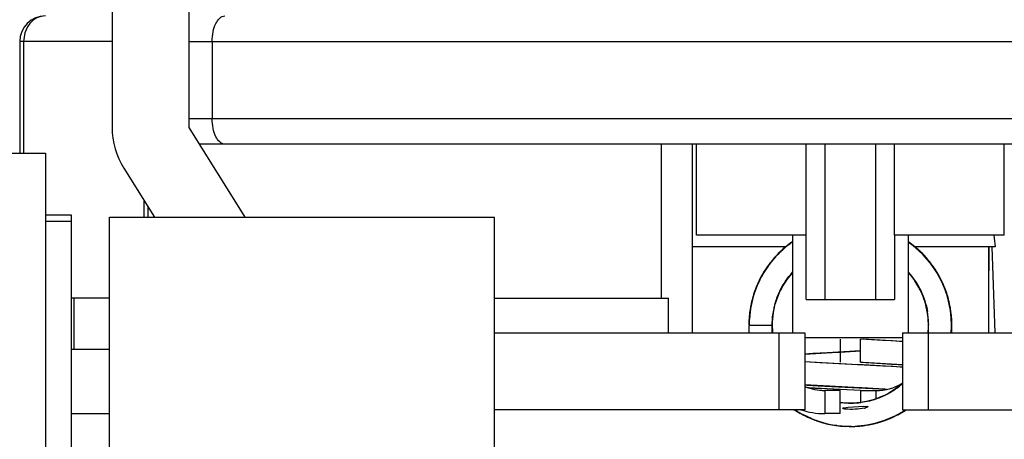
# Model space of a CAD drawing. Units: inches. Extents: x 0 to 17, y 0 to 11.
# Drawn here: x 3.5 to 3.7, y 2.1 to 2.2 of the extents above; entities that cross this region are included whole.
import ezdxf
from ezdxf.enums import TextEntityAlignment as Align

# ---------------------------------------------------------------- set-up
doc = ezdxf.new("R2010")
doc.units = ezdxf.units.IN
doc.header["$LTSCALE"] = 0.935
doc.header["$MEASUREMENT"] = 0
doc.layers.get('0').update_dxf_attribs({"linetype": 'CONTINUOUS'})
doc.styles.get("Standard").update_dxf_attribs({"font": 'bluprnt.ttf'})
doc.dimstyles.new('DIMSTYLE_1', dxfattribs={"dimtxt": 0.125, "dimasz": 0.1875, "dimexe": 0.125, "dimexo": 0.0625, "dimgap": 0.0625, "dimtad": 0, "dimtih": 1, "dimtoh": 1, "dimlfac": 8, "dimzin": 4, "dimdsep": 46, "dimtxsty": 'Standard', "dimblk": 'CLOSED', "dimblk1": 'CLOSED', "dimblk2": 'CLOSED', "dimcen": 0.09, "dimadec": 3, "dimazin": 1, "dimtfac": 1, "dimtdec": 3, "dimtofl": 0, "dimtmove": 0, "dimatfit": 3, "dimldrblk": 'CLOSED', "dimfxl": 0, "dimtolj": 1, "dimtzin": 4, "dimarcsym": 0})

# ---------------------------------------------------------------- blocks, each defined once
blk = doc.blocks.new('_CLOSED')
at = {"color": 0, "linetype": 'ByBlock'}
for p, q in [((0, 0), (-1, 0.1666666667)), ((-1, 0.1666666667), (-1, -0.1666666667)), ((-1, -0.1666666667), (0, 0)), ((-1, 0), (0, 0))]:
    blk.add_line(p, q, dxfattribs=at)
blk = doc.blocks.new('*D11')
at = {"color": 7, "linetype": 'Continuous'}
for p, q in [((3.4958868654, 9.172957216799999), (1.2011232217, 9.172957216799999)), ((1.3261232217, 9.172957216799999), (1.3261232217, 5.703099933300001)), ((1.3261232217, 1.9832426499), (1.3261232217, 4.3280999333)), ((3.3187215111, 1.9832426499), (1.2011232217, 1.9832426499))]:
    blk.add_line(p, q, dxfattribs=at)
at = {"color": 7, "linetype": 'Continuous', "xscale": 0.1875, "yscale": 0.1875, "zscale": 0.1875}
for p, rotation in [((1.3261232217, 9.172957216799999), 90), ((1.3261232217, 1.9832426499), 270)]:
    blk.add_blockref('_CLOSED', p, dxfattribs=dict(at, rotation=rotation))
at = {"color": 7, "linetype": 'Continuous'}
for s, p, p2 in [('58.25', (1.0761232217, 5.515599933300001), (1.5761232217, 5.515599933300001)), ('[1479]', (1.0261232217, 5.3280999333), (1.6261232217, 5.3280999333)), ('THRU', (1.1261232217, 4.9530999333), (1.5261232217, 4.9530999333)), ('65.75', (1.0761232217, 4.5780999333), (1.5761232217, 4.5780999333)), ('[1670]', (1.0261232217, 4.3905999333), (1.6261232217, 4.3905999333))]:
    blk.add_text(s, height=0.125, dxfattribs=at).set_placement(p, p2, align=Align.FIT)

msp = doc.modelspace()

# ---------------------------------------------------------------- linework, layer by layer
at = {"color": 7, "linetype": 'Continuous'}
for p, q in [((3.5145876528, 2.2999257207), (3.5145876528, 2.1572091853)), ((3.5293514323, 2.1572091853), (3.5293514323, 2.2999257207)), ((3.4968711174, 2.1736954058), (3.4968711174, 2.1522879254)), ((3.5401166882, 2.1399847758), (3.5293514323, 2.1572091853)), ((3.7822734304, 2.1540103664), (3.5313506941, 2.1540103664)), ((3.6199026134, 2.1540103664), (3.6199026134, 2.1244828073)), ((3.6258081252, 2.1540103664), (3.6258081252, 2.1178391065)), ((3.6266447394, 2.1365398939), (3.6266447394, 2.1540103664)), ((3.6477054429, 2.1242367443), (3.6477077315, 2.1540103664)), ((3.6513504683, 2.1242367443), (3.6513504683, 2.1540103664)), ((3.6609941287, 2.1540103664), (3.6609941287, 2.1242367443)), ((3.6646368654, 2.1365398939), (3.6646368654, 2.1540103664)), ((3.6856998575, 2.1365398939), (3.6856998575, 2.1540103664)), ((3.4919498575, 2.1522879254), (3.5017923772, 2.1522879254)), ((3.5017923772, 2.1522879254), (3.5017923772, 2.0784690278)), ((3.5168317723, 2.1493843978), (3.522706536, 2.1399847758)), ((3.5214774166, 2.141951367), (3.5214774166, 2.1399847758)), ((3.5017923772, 2.1404769018), (3.506713637, 2.1404769018)), ((3.506713637, 2.1404769018), (3.506713637, 2.0788187701)), ((3.5140955268, 2.0784690278), (3.5140955268, 2.1399847758)), ((3.5140955473, 2.1399847758), (3.5879144039, 2.1399847758)), ((3.5879144245, 2.0784690278), (3.5879144245, 2.1399847758)), ((3.5017923772, 2.1392465869), (3.506713637, 2.1392465869)), ((3.6477077315, 2.1365398939), (3.6266447394, 2.1365398939)), ((3.6450994638, 2.1365398939), (3.6450994638, 2.1178391065)), ((3.6856998575, 2.1365398939), (3.6646368654, 2.1365398939)), ((3.6646380097, 2.1365398939), (3.664639154, 2.1242367443)), ((3.6672451331, 2.1365398939), (3.6672451331, 2.1178391065)), ((3.6438521066, 2.134325327), (3.6258081252, 2.134325327)), ((3.6839463081, 2.134325327), (3.6684864547, 2.134325327)), ((3.6826486764, 2.134325327), (3.6826486764, 2.1178391065)), ((3.6826502863, 2.134325327), (3.6826516345, 2.1178391065)), ((3.5140955268, 2.1244828073), (3.506713637, 2.1244828073)), ((3.5879144245, 2.1244828073), (3.6213190019, 2.1244828073)), ((3.6477077315, 2.1242367443), (3.6646368654, 2.1242367443)), ((3.5879144245, 2.1178391065), (3.6474616685, 2.1178391065)), ((3.6474616685, 2.1178391065), (3.6474616685, 2.103075327)), ((3.6661624559, 2.1168548546), (3.6474616685, 2.1168548546)), ((3.6661624559, 2.1178391065), (3.7257097, 2.1178391065)), ((3.6661624559, 2.1178391065), (3.6661624559, 2.103075327)), ((3.6542037945, 2.1166087916), (3.6542037945, 2.1121796578)), ((3.5140955268, 2.1146402876), (3.506713637, 2.1146402876)), ((3.6542037945, 2.1023371381), (3.6542037945, 2.1067662719)), ((3.6549071423, 2.1034695593), (3.6557409242, 2.1035713378)), ((3.6557409242, 2.1035713378), (3.6587350696, 2.1037684448)), ((3.6587350696, 2.1037684448), (3.6595871385, 2.1037166649)), ((3.6596115901, 2.1037016604), (3.6593553957, 2.1035016333)), ((3.6474616685, 2.103075327), (3.5879144245, 2.103075327)), ((3.6593553957, 2.1035016333), (3.6590542234, 2.1034138635)), ((3.6661624559, 2.103075327), (3.7257097, 2.103075327))]:
    msp.add_line(p, q, dxfattribs=at)
at = {"color": 9, "linetype": 'Continuous'}
for p, q in [((3.4978507712, 2.1753915566), (3.4975918192, 2.1736954058)), ((3.4983608476, 2.1765328375), (3.4978507712, 2.1753915566)), ((3.4988221341, 2.177175262), (3.4983608476, 2.1765328375)), ((3.5145876528, 2.1736954058), (3.4968711174, 2.1736954058)), ((3.4975918192, 2.1736954058), (3.4975918192, 2.1522879254)), ((3.5293514323, 2.1736954058), (3.7842726922, 2.1736954058)), ((3.5338043894, 2.1736954058), (3.5338043894, 2.1589316262)), ((3.5293514323, 2.1589316262), (3.7842726922, 2.1589316262)), ((3.5207567148, 2.1399847758), (3.5207567148, 2.1431044899)), ((3.6833044109, 2.134325327), (3.6838535884, 2.1178391065)), ((3.5072657525, 2.1244828073), (3.5072657525, 2.1146402876)), ((3.6213190019, 2.1178391065), (3.6213190019, 2.1244828073)), ((3.6425404087, 2.103075327), (3.6425404087, 2.1178391065)), ((3.6710837158, 2.1178391065), (3.6710837158, 2.103075327)), ((3.6512510386, 2.1067662719), (3.6512510386, 2.102337138)), ((3.6610935583, 2.1051617711), (3.6610935583, 2.1067662719)), ((3.506713637, 2.102337138), (3.5140955268, 2.102337138))]:
    msp.add_line(p, q, dxfattribs=at)
at = {"color": 6, "linetype": 'Continuous'}
for p, q in [((3.6433748285, 2.133945052), (3.6418269501, 2.1324280432)), ((3.6433784855, 2.1339632628), (3.6418458753, 2.1324404566)), ((3.6435233928, 2.1340856144), (3.6422028998, 2.1328034404)), ((3.6438543295, 2.1343878134), (3.6422086274, 2.1328352438)), ((3.643964604, 2.1344767913), (3.642292082, 2.1329640631)), ((3.6449514129, 2.1352235962), (3.6431746524, 2.133806915)), ((3.6435438693, 2.1340667411), (3.6433550097, 2.133905657)), ((3.6435430343, 2.1341304809), (3.6433569269, 2.1339515532)), ((3.6450994638, 2.135308142), (3.6433680709, 2.1339793835)), ((3.645074902, 2.1352770582), (3.6433748285, 2.133945052)), ((3.6436307305, 2.1341604253), (3.6434720049, 2.1340211897)), ((3.6448275219, 2.1351050143), (3.6435599716, 2.1341433311)), ((3.6442349777, 2.134660976), (3.6438543295, 2.1343878134)), ((3.644606815, 2.1349289342), (3.643964604, 2.1344767913)), ((3.6444885297, 2.1348852453), (3.6439662737, 2.1344448117)), ((3.6449793593, 2.1352085012), (3.6445042283, 2.1348955843)), ((3.6450994638, 2.13529446), (3.6445187482, 2.1349078455)), ((3.6450994638, 2.1353038052), (3.6448830104, 2.1351492831)), ((3.6450994638, 2.1353155796), (3.6449514129, 2.1352235962)), ((3.6450994638, 2.1352927175), (3.645022984, 2.1352368283)), ((3.6681874695, 2.1345893678), (3.6672451331, 2.1352905693)), ((3.6678386682, 2.1348982003), (3.6672451331, 2.135288103)), ((3.6687946858, 2.1341363536), (3.6672451331, 2.1352772345)), ((3.6677135235, 2.1349529047), (3.6672451331, 2.1352663164)), ((3.6687738425, 2.1341277065), (3.6672451331, 2.1352621049)), ((3.6678186084, 2.1348746218), (3.6675039865, 2.135103389)), ((3.6676537258, 2.1349885826), (3.6675066282, 2.1350915893)), ((3.6680927716, 2.1346698427), (3.6675558717, 2.1350330976)), ((3.668149219, 2.1346201393), (3.6675566646, 2.1350365239)), ((3.6677596741, 2.1349019141), (3.6675646337, 2.135046616)), ((3.668287941, 2.1345134766), (3.6675719893, 2.1350568059)), ((3.6679926896, 2.1347344112), (3.6675768143, 2.1350628924)), ((3.6679391938, 2.1347655457), (3.6677135235, 2.1349529047)), ((3.6695083145, 2.1334935126), (3.6677291303, 2.1349424111)), ((3.6680336046, 2.1347165999), (3.6679529934, 2.1347742454)), ((3.670341825, 2.1326593743), (3.6686138439, 2.1342353676)), ((3.6691820414, 2.1336770626), (3.6687450202, 2.1340812787)), ((3.6700672078, 2.1329472373), (3.6687774821, 2.1341234384)), ((3.6689944186, 2.133893725), (3.6687915108, 2.1340579236)), ((3.670458199, 2.1325403953), (3.6687946858, 2.1341363536)), ((3.6689348506, 2.1339524256), (3.6688181274, 2.134051869)), ((3.6689714272, 2.1339665878), (3.6688333737, 2.134073838)), ((3.6689997693, 2.1339064337), (3.6688435904, 2.134062323)), ((3.668938387, 2.1339489407), (3.668851389, 2.1340252601)), ((3.6689334194, 2.1340167896), (3.6688617396, 2.1340719462)), ((3.6707094852, 2.1322638585), (3.6690764317, 2.133879041)), ((3.6700517523, 2.1329648344), (3.6691031081, 2.133823888)), ((3.6707274086, 2.1321834367), (3.6691489407, 2.1338258475)), ((3.6416200479, 2.1322469018), (3.6402695017, 2.1305255882)), ((3.6418269501, 2.1324280432), (3.640373694, 2.1306651022)), ((3.6420065551, 2.132663428), (3.6405798903, 2.1309688091)), ((3.641443677, 2.1319980476), (3.6409104431, 2.13140063)), ((3.6418950755, 2.1325035242), (3.6410925231, 2.1316275669)), ((3.6422545649, 2.1329240065), (3.6411236967, 2.1316144953)), ((3.6417204048, 2.1323131513), (3.6411709372, 2.1317230455)), ((3.6414563399, 2.131999686), (3.6414267684, 2.1319645825)), ((3.6423370813, 2.1330087652), (3.6418416167, 2.1324424173)), ((3.6424574072, 2.1330832558), (3.6420768635, 2.1327074489)), ((3.6426896023, 2.1333381108), (3.642166317200001, 2.1327920429)), ((3.6425398517, 2.1331656783), (3.6422458896, 2.1328506197)), ((3.6423436061, 2.1329773247), (3.6423061181, 2.1329421834)), ((3.6426596632, 2.1333085954), (3.6423106571, 2.1329281341)), ((3.6423731902, 2.1329957887), (3.6423367547, 2.1329633193)), ((3.6424118725, 2.1330721581), (3.6423671415, 2.1330326668)), ((3.642635542, 2.1332579982), (3.6424467241, 2.1330764646)), ((3.6428112701, 2.1333972031), (3.6424950892, 2.1331162642)), ((3.6428235604, 2.1334523677), (3.6426175801, 2.1332766808)), ((3.6427588703, 2.1333852645), (3.6426349287, 2.1332595737)), ((3.6711656053, 2.1317327779), (3.6695083145, 2.1334935126)), ((3.6706072762, 2.132377637), (3.6697527034, 2.1332161468)), ((3.671397522, 2.131446887), (3.6699352826, 2.1330744086)), ((3.6715670112, 2.1311733873), (3.6699739369, 2.1330425771)), ((3.6702411007, 2.1327470254), (3.6701003497, 2.1329095032)), ((3.6717425993, 2.1309468583), (3.6701561579, 2.1327757931)), ((3.6712472441, 2.1315308647), (3.670458199, 2.1325403953)), ((3.6709397024, 2.1319711829), (3.6707094852, 2.1322638585)), ((3.6710401034, 2.1317790338), (3.6707356994, 2.1321510161)), ((3.6708841043, 2.1320091798), (3.6707409731, 2.1321758886)), ((3.670907289, 2.1319911702), (3.6708528236, 2.1320488794)), ((3.640286506, 2.1305623318), (3.6391913462, 2.1288284187)), ((3.640456946, 2.1307529812), (3.639200454, 2.1288469953)), ((3.6402695017, 2.1305255882), (3.6392794343, 2.1289030176)), ((3.6409104431, 2.13140063), (3.6395465763, 2.1294433516)), ((3.6403382582, 2.1305086522), (3.6396116089, 2.1294474014)), ((3.6401137533, 2.1303204835), (3.6396935585, 2.1296212849)), ((3.6400800558, 2.1302151149), (3.6397964283, 2.1298273244)), ((3.6406595159, 2.1310740267), (3.6399619777, 2.130042345)), ((3.6412383045, 2.1317685325), (3.6401137533, 2.1303204835)), ((3.6410925231, 2.1316275669), (3.6401870826, 2.1303792544)), ((3.6408568886, 2.1312778618), (3.6401919157, 2.130411409)), ((3.640555016, 2.1308955466), (3.640286506, 2.1305623318)), ((3.6411709372, 2.1317230455), (3.6404054804, 2.1306809954)), ((3.6407618825, 2.131175312), (3.6405459595, 2.130918995)), ((3.6408648789, 2.1313138906), (3.6406595159, 2.1310740267)), ((3.672258356, 2.1301963013), (3.6711656053, 2.1317327779)), ((3.6728213424, 2.129378881), (3.671397522, 2.131446887)), ((3.6718341664, 2.1307816192), (3.6714762297, 2.1312417038)), ((3.6718477981, 2.1308028062), (3.6715193407, 2.1312234406)), ((3.671975222, 2.1305893814), (3.6715313223, 2.131176823)), ((3.6721384359, 2.1303845554), (3.6715483489, 2.1311546037)), ((3.6720039021, 2.1305713241), (3.6715822363, 2.1311231497)), ((3.6719337491, 2.1306516663), (3.6716016238, 2.1311292693)), ((3.6729268244, 2.1292289429), (3.6716694631, 2.131094451)), ((3.6729496696, 2.1291637425), (3.6716945985, 2.1310115606)), ((3.6731825749, 2.1287454357), (3.6719009615, 2.1307260937)), ((3.6726658757, 2.1295988532), (3.6724143889, 2.1300352847)), ((3.6391287049, 2.1286559948), (3.6380541111, 2.1264353376)), ((3.6391669744, 2.1287898319), (3.638257053, 2.1269033852)), ((3.6392897885, 2.1289842775), (3.6383404092, 2.1270498674)), ((3.6396531346, 2.1295756125), (3.6384551723, 2.1273826)), ((3.6396011641, 2.1295324099), (3.6384777109, 2.1273884298)), ((3.6393571139, 2.1290604667), (3.6387466481, 2.1279948507)), ((3.639239628, 2.1288553858), (3.6389483657, 2.1283785168)), ((3.6390471658, 2.1285386805), (3.6389930287, 2.1284249274)), ((3.6393577608, 2.1290625223), (3.6391396438, 2.1286995784)), ((3.639870925, 2.1298589491), (3.6397850083, 2.1297372143)), ((3.6398813651, 2.1299007967), (3.6398251158, 2.1298037005)), ((3.6672451331, 2.1293958107), (3.667328526, 2.129312653)), ((3.6727929944, 2.1293192973), (3.6723985556, 2.129976212)), ((3.6726458922, 2.1296275899), (3.672433469, 2.1299330589)), ((3.6733029832, 2.1284836641), (3.672850172, 2.1293528572)), ((3.6734450696, 2.1282182036), (3.6729268244, 2.1292289429)), ((3.6731568706, 2.1287549792), (3.6729496696, 2.1291637425)), ((3.6737070179, 2.1277346867), (3.6730193756, 2.129019584)), ((3.6734153333, 2.1283508747), (3.6730359209, 2.1289826173)), ((3.6735941615, 2.128002434), (3.6730906448, 2.1288803765)), ((3.6731414827, 2.1288516881), (3.6730955527, 2.1289228155)), ((3.6741302904, 2.1268196894), (3.6731414827, 2.1288516881)), ((3.6735951116, 2.12792405), (3.673161886, 2.1288182008)), ((3.6738405617, 2.1274130887), (3.6732263753, 2.1286909932)), ((3.6739964439, 2.1270759485), (3.6734153333, 2.1283508747)), ((3.6381128177, 2.1265754238), (3.6374646625, 2.124664167)), ((3.6382029975, 2.1266643682), (3.6375035465, 2.1245951383)), ((3.6383237673, 2.127016482), (3.6375092333, 2.1248525648)), ((3.6385100145, 2.1274603494), (3.6376185426, 2.1251744471)), ((3.6385737374, 2.1276228465), (3.6376870297, 2.12541372)), ((3.6385347877, 2.1275385637), (3.6377276339, 2.1254146937)), ((3.6382218082, 2.126835468), (3.6378090327, 2.1256826349)), ((3.6381298958, 2.1266113084), (3.6381128177, 2.1265754238)), ((3.6386029054, 2.1275841354), (3.6384558115, 2.127251623)), ((3.638544226, 2.1274852192), (3.6384684642, 2.1273357102)), ((3.6385817973, 2.127543404), (3.6384851153, 2.1273494761)), ((3.6385692328, 2.1274510204), (3.6385345092, 2.1273776038)), ((3.6738970991, 2.1272948051), (3.6735941615, 2.128002434)), ((3.6739147893, 2.1271708002), (3.6737219413, 2.1275852398)), ((3.6739361904, 2.1271498849), (3.6737408743, 2.1275923016)), ((3.6740286235, 2.1270293082), (3.6737585923, 2.1275866358)), ((3.6738419787, 2.1273210803), (3.6737739978, 2.1274540973)), ((3.6738709897, 2.1272627181), (3.6738083095, 2.1274197533)), ((3.6739328277, 2.1272631758), (3.6738318856, 2.1274637921)), ((3.6739346541, 2.1272596544), (3.6738409233, 2.127440373)), ((3.673907917, 2.1272667727), (3.6738409233, 2.127440373)), ((3.6749091306, 2.1245961696), (3.6741978294, 2.1265690095)), ((3.6749016631, 2.1245659894), (3.6742096667, 2.1265389422)), ((3.6745610523, 2.1255885763), (3.6742175369, 2.1265042531)), ((3.6747046932, 2.1252768973), (3.6742294408, 2.1265087783)), ((3.6745045334, 2.1258520984), (3.6742328693, 2.1265104828)), ((3.6744081492, 2.1260808358), (3.6742367029, 2.1264691844)), ((3.674470171, 2.1257945425), (3.6742485986, 2.1265148364)), ((3.6742895082, 2.1264378413), (3.6742519013, 2.1265195348)), ((3.6746842538, 2.1252694475), (3.6742855854, 2.1263632482)), ((3.6745531523, 2.1256296513), (3.6742895082, 2.1264378413)), ((3.6749706284, 2.1242177258), (3.6743115931, 2.1262901131)), ((3.6375092333, 2.1248525648), (3.6370414551, 2.1228486364)), ((3.6375885698, 2.1250104296), (3.6370798446, 2.122952355)), ((3.6376870297, 2.12541372), (3.6371496086, 2.1232916089)), ((3.6377768976, 2.1256223421), (3.6372105104, 2.123571923)), ((3.6376129348, 2.125036907), (3.6375405435, 2.124737605)), ((3.6375604978, 2.1248968628), (3.637547694, 2.1248563821)), ((3.6419055301, 2.1238822018), (3.6424917578, 2.1254136654)), ((3.6424917578, 2.1254136654), (3.642516486, 2.125472688)), ((3.642516486, 2.125472688), (3.6425364722, 2.1255118191)), ((3.6745769124, 2.1256081123), (3.6744317836, 2.126045841)), ((3.6752154692, 2.1233125646), (3.674628595, 2.1254220665)), ((3.6747023222, 2.1252093927), (3.6746657209, 2.1253028402)), ((3.675270438, 2.1230870896), (3.6747046932, 2.1252768973)), ((3.6748797561, 2.124628461), (3.6747758039, 2.1249248971)), ((3.6748174587, 2.1247432014), (3.6747835055, 2.1248769051)), ((3.6748756925, 2.1246256638), (3.6747860362, 2.1248957608)), ((3.6750698829, 2.1236269891), (3.6748189801, 2.1247428239)), ((3.6748402778, 2.1247729006), (3.6748234717, 2.1248188431)), ((3.6753476722, 2.1226634069), (3.6748315237, 2.1248653924)), ((3.6751244561, 2.1237623685), (3.6748763656, 2.1245986698)), ((3.6751452455, 2.1235046563), (3.6749091306, 2.1245961696)), ((3.6752086082, 2.1233817545), (3.6749419204, 2.1243620612)), ((3.637032619, 2.1224844688), (3.6368011913, 2.1204655256)), ((3.637240216, 2.1236794622), (3.6368509565, 2.1215821914)), ((3.6372570252, 2.1237403147), (3.6368562324, 2.1217293045)), ((3.6372702048, 2.1239284885), (3.6368916983, 2.1220034872)), ((3.637016863, 2.1227464231), (3.6369970265, 2.1226639758)), ((3.6370786327, 2.1230904482), (3.6370581019, 2.1229456625)), ((3.6371686357, 2.1233795052), (3.6370968548, 2.1229414211)), ((3.6371761935, 2.1233547496), (3.6371154798, 2.1230702605)), ((3.6371754451, 2.1234042967), (3.6371245974, 2.1231334047)), ((3.6372105104, 2.123571923), (3.6371331849, 2.1231027948)), ((3.6372566828, 2.1237134945), (3.6372015007, 2.123517262)), ((3.641764183, 2.1233478946), (3.64190553, 2.1238822016)), ((3.6753921819, 2.122101085), (3.6750147046, 2.1239018211)), ((3.6751714727, 2.1234319796), (3.675042018, 2.1240858433)), ((3.6751711348, 2.1234317428), (3.6750553534, 2.1240338295)), ((3.6751787983, 2.123432877), (3.6751058364, 2.1238310042)), ((3.6753172809, 2.1226369131), (3.6751244561, 2.1237623685)), ((3.6752199423, 2.1232172328), (3.6752050005, 2.1233189156)), ((3.6755485481, 2.1211498969), (3.6752086082, 2.1233817545)), ((3.6755467176, 2.1208303283), (3.675259584, 2.1231216292)), ((3.6754166812, 2.1220273791), (3.675270438, 2.1230870896)), ((3.6756050102, 2.120465088), (3.6753476722, 2.1226634069)), ((3.6753880745, 2.1223730827), (3.6753662665, 2.1224702588)), ((3.6756026785, 2.1204793266), (3.6753694535, 2.1225392131)), ((3.6368562324, 2.1217293045), (3.6367053787, 2.1193947086)), ((3.6368485688, 2.12137956), (3.6367174869, 2.1200178466)), ((3.6368507382, 2.1216008695), (3.6367199026, 2.1193162144)), ((3.6367913779, 2.1210402863), (3.636723023, 2.1193158928)), ((3.6368506962, 2.1213795706), (3.6367233025, 2.1201596088)), ((3.6367753775, 2.1209437942), (3.6367282541, 2.1193156312)), ((3.6368442616, 2.1213804328), (3.6367389545, 2.1204224851)), ((3.636778069, 2.1209440476), (3.6367467429, 2.1193152264)), ((3.6369454836, 2.122151464), (3.6367732894, 2.1209371282)), ((3.6368916983, 2.1220034872), (3.6367965706, 2.1207916869)), ((3.6411992937, 2.1193137774), (3.6412693824, 2.120826248)), ((3.6412693824, 2.120826248), (3.6413619997, 2.1214298195)), ((3.6754281919, 2.1217883247), (3.6753519319, 2.1222505851)), ((3.675411421, 2.1220323169), (3.6753804517, 2.1221834988)), ((3.6755929226, 2.1194916782), (3.675503557, 2.1212359855)), ((3.67561759, 2.1199215063), (3.6755263763, 2.1210652562)), ((3.6755371561, 2.120905701), (3.6755337436, 2.1209546796)), ((3.6756054049, 2.1199211498), (3.6755345042, 2.1209547334)), ((3.6755709845, 2.120725958), (3.6755669694, 2.120938358)), ((3.6755694623, 2.120939961), (3.6755687889, 2.1209678833)), ((3.6367053787, 2.1193947086), (3.6367097216, 2.1193142112)), ((3.6367167515, 2.1195987734), (3.6367264933, 2.1193152499)), ((3.6367174869, 2.1200178466), (3.6367339842, 2.1193155)), ((3.6367233025, 2.1201596088), (3.636736221, 2.1193155289)), ((3.6367318107, 2.1194552647), (3.6367383732, 2.119315722)), ((3.6367333221, 2.1193154845), (3.6411624559, 2.1193154845)), ((3.6411624559, 2.1178391065), (3.6411624559, 2.1193154845)), ((3.6755514317, 2.1178391065), (3.6756368829, 2.1189723304)), ((3.6755518066, 2.1178391065), (3.6756320525, 2.1187629328)), ((3.6755562842, 2.1178391065), (3.6756031174, 2.1187417125)), ((3.6755678608, 2.1203406816), (3.6755686119, 2.1205066348)), ((3.6755930635, 2.1192063416), (3.6755797502, 2.1194368386)), ((3.6756145081, 2.1183983052), (3.6756000426, 2.1205253162)), ((3.6756139073, 2.119811605), (3.67561759, 2.1199215063)), ((3.6755536245, 2.1178391065), (3.6756145081, 2.1183983052)), ((3.6755668117, 2.1178391065), (3.6755906982, 2.1180203677)), ((3.6755692413, 2.1178391065), (3.6755868744, 2.1183930369)), ((3.6755752239, 2.1178391065), (3.6755783048, 2.1178608619)), ((3.6755752605, 2.1178391065), (3.6755806688, 2.1178822768)), ((3.6756112748, 2.1178391065), (3.6756112748, 2.1183925006)), ((3.6623293963, 2.116379547), (3.6581407012, 2.1166068723)), ((3.6581408024, 2.1121796577), (3.6581408024, 2.1166087914)), ((3.6661683697, 2.1161402289), (3.6586045232, 2.1165824531)), ((3.6642226757, 2.1162679551), (3.6623293963, 2.116379547)), ((3.665597889, 2.1161803983), (3.6642226757, 2.1162679551)), ((3.6661624559, 2.1161421853), (3.665597889, 2.1161803983)), ((3.6474567102, 2.1137649695), (3.6537399248, 2.1141217593)), ((3.6489626844, 2.1138580086), (3.6474616685, 2.1137661477)), ((3.6517289234, 2.1140141755), (3.6489626844, 2.1138580086)), ((3.6581408024, 2.1143521711), (3.6517289234, 2.1140141755)), ((3.6537400923, 2.1141217681), (3.6542034221, 2.1141461639)), ((3.6542034221, 2.1141461639), (3.6581417934, 2.1143519482)), ((3.6541880618, 2.1118920963), (3.6474587906, 2.1122723224)), ((3.6483738262, 2.1122171715), (3.6474616685, 2.1122745547)), ((3.6503839196, 2.1120988871), (3.6483738262, 2.1122171715)), ((3.662383972, 2.1114551301), (3.6503839196, 2.1120988871)), ((3.6543272665, 2.1118847888), (3.6541880618, 2.1118920963)), ((3.6575206536, 2.1117181325), (3.6543272665, 2.1118847888)), ((3.658164884, 2.1116843556), (3.6575206536, 2.1117181325)), ((3.6581407259, 2.1121782016), (3.662288622, 2.1119527035)), ((3.6586044688, 2.1116611972), (3.658164884, 2.1116843556)), ((3.6586317648, 2.1121523464), (3.6581894028, 2.1121756443)), ((3.6661631985, 2.1112194163), (3.6586045757, 2.1116611915)), ((3.666168367, 2.111711599), (3.6586317648, 2.1121523464)), ((3.662288622, 2.1119527035), (3.6640609656, 2.1118479261)), ((3.6643064622, 2.1113415321), (3.662383972, 2.1114551301)), ((3.6640609656, 2.1118479261), (3.6653592941, 2.1117652119)), ((3.6657015162, 2.1112522979), (3.6643064622, 2.1113415321)), ((3.6653592941, 2.1117652119), (3.6661624559, 2.1117103726)), ((3.6661624559, 2.1112209894), (3.6657015162, 2.1112522979)), ((3.6569017636, 2.1073217771), (3.6474587767, 2.1078436107)), ((3.6500177184, 2.1076889887), (3.6617111072, 2.1070640969)), ((3.6581407032, 2.1067643557), (3.650459014, 2.1071734558)), ((3.6517551703, 2.1071008352), (3.6507251438, 2.1071575454)), ((3.6542037945, 2.1067662719), (3.6512510386, 2.1067662719)), ((3.6538753769, 2.1069874427), (3.6517551703, 2.1071008352)), ((3.6542215899, 2.1069692136), (3.6538753769, 2.1069874427)), ((3.6581407011, 2.1067643526), (3.6542215899, 2.1069692136)), ((3.6573015077, 2.107300914), (3.6569017636, 2.1073217771)), ((3.6575798753, 2.1072863608), (3.6573015077, 2.107300914)), ((3.658188204700001, 2.1072544583), (3.6575798753, 2.1072863608)), ((3.6581408024, 2.1067662719), (3.6610935583, 2.1067662719)), ((3.6581408024, 2.1067662719), (3.6581408024, 2.1045008706)), ((3.6583456921, 2.107246172), (3.6581889121, 2.1072544211)), ((3.6586116109, 2.1072321503), (3.6583456921, 2.107246172)), ((3.6595059521, 2.1071846586), (3.6586116109, 2.1072321503)), ((3.6597277369, 2.1071727868), (3.6595059521, 2.1071846586)), ((3.6604677275, 2.107132843), (3.6597277369, 2.1071727868)), ((3.6608514556, 2.1071118984), (3.6604677275, 2.107132843)), ((3.6623690511, 2.1056763183), (3.6608009378, 2.1050688882)), ((3.6613115935, 2.1070865411), (3.6608514556, 2.1071118984)), ((3.6616233318, 2.1070691949), (3.6613115935, 2.1070865411)), ((3.6617111072, 2.1070640969), (3.6631523726, 2.106981253)), ((3.6578031422, 2.1044250107), (3.656175852, 2.1043374375)), ((3.6581005037, 2.1044732153), (3.6578031422, 2.1044250107)), ((3.6608009378, 2.1050688882), (3.6605557644, 2.1050027009)), ((3.6452816541, 2.1030682612), (3.6455180234, 2.1030509144)), ((3.6454780436, 2.103057334), (3.6453365547, 2.103067928)), ((3.6454520207, 2.103075327), (3.6469423831, 2.1021955978)), ((3.6454825788, 2.103075327), (3.6459457712, 2.1027517865)), ((3.6455013612, 2.103075327), (3.6463475144, 2.1025092077)), ((3.6455041413, 2.103075327), (3.6470993792, 2.1020967406)), ((3.6455109586, 2.103075327), (3.6458465494, 2.1028338786)), ((3.6455229349, 2.103075327), (3.6458387663, 2.1028188033)), ((3.645526865, 2.103075327), (3.6462162435, 2.1025864311)), ((3.6455363323, 2.103075327), (3.645714114700001, 2.1029588127)), ((3.645536602, 2.103075327), (3.6461811138, 2.1026339297)), ((3.6455680072, 2.103075327), (3.6459033822, 2.1028773383)), ((3.6455862334, 2.1030413367), (3.6465751439, 2.1023810142)), ((3.6456208864, 2.1029997983), (3.6458136705, 2.1028896655)), ((3.6456480288, 2.1029767088), (3.645742604, 2.1029200995)), ((3.6458387663, 2.1028188033), (3.6468182611, 2.1022864447)), ((3.6458792142, 2.1028103771), (3.6477306118, 2.1017752391)), ((3.6459457712, 2.1027517865), (3.6480974935, 2.1016105367)), ((3.6461741353, 2.1026256555), (3.6481383656, 2.1016261733)), ((3.6463177827, 2.102539383), (3.6480815623, 2.1016091669)), ((3.6463475144, 2.1025092077), (3.6473030012, 2.1020261247)), ((3.6464952999, 2.1024240208), (3.6480506551, 2.1016500906)), ((3.6468546433, 2.1022244121), (3.6486101864, 2.101397526)), ((3.6469398189, 2.1022034903), (3.6472582148, 2.1020129101)), ((3.6470993792, 2.1020967406), (3.6490901241, 2.1011825434)), ((3.6471418858, 2.1021701965), (3.6486295057, 2.1014374868)), ((3.6472582148, 2.1020129101), (3.6493617133, 2.1010798065)), ((3.6477263437, 2.1017770183), (3.6496281096, 2.1009842719)), ((3.6542037945, 2.102337138), (3.6512510386, 2.102337138)), ((3.6624155902, 2.1008763951), (3.6645740097, 2.1017555948)), ((3.6625780613, 2.1009362587), (3.6645836737, 2.1017833739)), ((3.6627778932, 2.1010038748), (3.66491704, 2.101967518)), ((3.6629117944, 2.1011134688), (3.6649056755, 2.101993273)), ((3.6631344587, 2.1011365647), (3.6643125737, 2.1016667914)), ((3.6632916333, 2.101197095), (3.6646030351, 2.1018028063)), ((3.66384023, 2.1014234138), (3.6658797969, 2.1024414514)), ((3.6638832907, 2.101466546), (3.6660587379, 2.102545294)), ((3.6640775691, 2.1015717257), (3.6642786232, 2.10166865)), ((3.664218678, 2.1015979336), (3.6661226857, 2.1025830664)), ((3.6642888838, 2.1016209469), (3.6655933368, 2.1023466721)), ((3.6645836737, 2.1017833739), (3.6667582919, 2.1029997839)), ((3.6645929494, 2.1017632555), (3.6663506477, 2.1027348838)), ((3.6649056755, 2.101993273), (3.6667926731, 2.1030779367)), ((3.6649089973, 2.1019825146), (3.6658911815, 2.1024841563)), ((3.6649217109, 2.101957654), (3.6655237316, 2.1022427308)), ((3.6649245312, 2.1019512991), (3.6652800554, 2.1021155089)), ((3.6650465801, 2.1020401424), (3.6654342769, 2.1022287871)), ((3.6651624926, 2.1021181745), (3.6655409274, 2.1023172897)), ((3.6652800554, 2.1021155089), (3.6668654633, 2.103075327)), ((3.6653378896, 2.1021682971), (3.6657293961, 2.102400031)), ((3.6654303706, 2.1022266171), (3.6658440077, 2.1024872064)), ((3.6655782056, 2.1023218908), (3.6657499632, 2.1024221156)), ((3.6657842092, 2.1024277473), (3.6658235733, 2.1024532081)), ((3.6657949031, 2.1023955995), (3.6668345187, 2.103075327)), ((3.6658745878, 2.1024752214), (3.6658991735, 2.1024909969)), ((3.6660587379, 2.102545294), (3.6668494967, 2.103075327)), ((3.6663512605, 2.1027810801), (3.6668098367, 2.103075327)), ((3.6663646286, 2.1027705195), (3.6668241747, 2.103075327)), ((3.6663722296, 2.1027689696), (3.6668196399, 2.103075327)), ((3.6664753339, 2.102845387), (3.6667581634, 2.1030153665)), ((3.6664856822, 2.102856798), (3.6668636794, 2.103075327)), ((3.6664971557, 2.1028124794), (3.666868524, 2.103075327)), ((3.666627064, 2.1029586382), (3.6668891598, 2.103075327)), ((3.6666388907, 2.1029408264), (3.6667603621, 2.103011708)), ((3.6666661545, 2.1030051546), (3.6667226046, 2.1030407179)), ((3.6667644386, 2.103005891), (3.6668267493, 2.1030495577)), ((3.6488211638, 2.1013235687), (3.6497634801, 2.1009373432)), ((3.6488861808, 2.1012742722), (3.6497539857, 2.1009874094)), ((3.6488919044, 2.1012986665), (3.649800067, 2.1009307419)), ((3.6489435888, 2.1012662499), (3.6493219877, 2.1011324459)), ((3.6490053439, 2.101274386), (3.6494277996, 2.1010904829)), ((3.6490232791, 2.1012663462), (3.6496476942, 2.1010381897)), ((3.6491253226, 2.1012290603), (3.6496436701, 2.1010236574)), ((3.6491307991, 2.1012033722), (3.6509072738, 2.1006141158)), ((3.6492403254, 2.1011251281), (3.6496682039, 2.1010139355)), ((3.6492588693, 2.1011607396), (3.6496439928, 2.1010325698)), ((3.6494137297, 2.101091886), (3.6498184567, 2.1009493998)), ((3.6496271651, 2.100982006), (3.6498914214, 2.100903656)), ((3.6500010759, 2.1008912269), (3.6522099659, 2.100261009)), ((3.6503105668, 2.1007793826), (3.6508862486, 2.1005793673)), ((3.650406826, 2.1007608087), (3.6510365679, 2.1005641288)), ((3.6504159148, 2.1007481477), (3.6510216596, 2.100541599)), ((3.6505422372, 2.100712515), (3.6518517557, 2.1003344551)), ((3.6505514731, 2.1007079557), (3.6505853231, 2.1006955872)), ((3.6506126807, 2.1006981977), (3.6509061941, 2.10061549)), ((3.6506239717, 2.100706431), (3.6508682446, 2.1006251365)), ((3.6507037854, 2.1006728747), (3.650793071, 2.1006519419)), ((3.6507182795, 2.1006556162), (3.6524625163, 2.1002258731)), ((3.6508862486, 2.1005793673), (3.6523648904, 2.1002513642)), ((3.6510216596, 2.100541599), (3.6522785467, 2.1002758496)), ((3.6510507953, 2.1005655147), (3.6526016379, 2.100178393)), ((3.6515482992, 2.1004379663), (3.6522966483, 2.1002384318)), ((3.6516206635, 2.1003922223), (3.6516453764, 2.1003847206)), ((3.6516453764, 2.1003847206), (3.6535410231, 2.100046544)), ((3.6518517557, 2.1003344551), (3.6540791331, 2.1000005732)), ((3.6520339833, 2.1003262341), (3.6535671513, 2.100023101)), ((3.6522099659, 2.100261009), (3.6544339903, 2.0999285546)), ((3.6522536559, 2.1002546706), (3.6546661108, 2.0999082441)), ((3.6522966483, 2.1002384318), (3.6533412732, 2.1000871017)), ((3.6526016379, 2.100178393), (3.6533691463, 2.1000814783)), ((3.6532146919, 2.1001127128), (3.6534711006, 2.1000637252)), ((3.6532158879, 2.1001186944), (3.6534411015, 2.1000786946)), ((3.65321659, 2.1001226476), (3.6535500432, 2.1000870697)), ((3.65321771, 2.1001318655), (3.6535925855, 2.1000863173)), ((3.653255979, 2.1001080858), (3.653409877, 2.10009264)), ((3.6532847131, 2.1000895592), (3.6535256956, 2.1000552421)), ((3.6535671513, 2.100023101), (3.6550433045, 2.0999106748)), ((3.6538988349, 2.1000111691), (3.6550681393, 2.099940308)), ((3.654201691, 2.0999747734), (3.6566181481, 2.099854593)), ((3.6542764093, 2.0999407757), (3.6564943093, 2.0998517226)), ((3.6543336038, 2.0999596945), (3.6548881293, 2.0999244377)), ((3.6543704263, 2.0999380129), (3.6544122641, 2.099931952)), ((3.6543879269, 2.0999677094), (3.6548098207, 2.0999463822)), ((3.6544237509, 2.0999554604), (3.6567333356, 2.0998580262)), ((3.6544240758, 2.0999581825), (3.6550606688, 2.0999407304)), ((3.6544652247, 2.0999547023), (3.6553131369, 2.0998671702)), ((3.6544658573, 2.0999846878), (3.6552016738, 2.0999193561)), ((3.6544846228, 2.0999767431), (3.6551710367, 2.0999273555)), ((3.6545410624, 2.0999794231), (3.6552044516, 2.099901126)), ((3.6547621224, 2.0999055846), (3.6548268698, 2.0999051158)), ((3.6549030293, 2.0998952069), (3.6557260789, 2.0999108572)), ((3.6550255497, 2.099900879), (3.655169317, 2.0999010775)), ((3.6553131369, 2.0998671702), (3.6574454774, 2.0998954886)), ((3.6558335455, 2.0998991412), (3.6563132466, 2.0999022023)), ((3.65594028, 2.0998632008), (3.6579623224, 2.0999345257)), ((3.6560214413, 2.0998576651), (3.6561957931, 2.0998649331)), ((3.6560367691, 2.099889395), (3.6562545551, 2.0998792796)), ((3.6561098159, 2.0998794826), (3.6561793492, 2.0998827727)), ((3.6561098159, 2.0998794826), (3.6570366109, 2.0998674066)), ((3.6561449032, 2.099866944), (3.6579567941, 2.0999329463)), ((3.6562204351, 2.0999148092), (3.6562422808, 2.0999136347)), ((3.6562422808, 2.0999136347), (3.6565562146, 2.0998909863)), ((3.6564943093, 2.0998517226), (3.6586722024, 2.1000250984)), ((3.6565935845, 2.0998596256), (3.6566173286, 2.0998587023)), ((3.6566181481, 2.099854593), (3.6587948356, 2.1000915036)), ((3.6570366109, 2.0998674066), (3.6581072919, 2.0999782644)), ((3.6570924239, 2.09990231), (3.6580043589, 2.0999403249)), ((3.657152739, 2.0999008133), (3.6587684442, 2.1000217898)), ((3.6574081247, 2.0999244688), (3.6586463725, 2.1000068455)), ((3.6574454774, 2.0998954886), (3.6575232056, 2.0999056152)), ((3.6575385372, 2.0999589614), (3.6581065661, 2.0999852742)), ((3.6577457096, 2.0999138239), (3.6579042586, 2.0999361521)), ((3.6578736206, 2.0999421116), (3.6602681304, 2.1003174668)), ((3.6579567941, 2.0999329463), (3.6580043589, 2.0999403249)), ((3.6580402107, 2.0999670343), (3.6583627145, 2.0999835612)), ((3.6583627145, 2.0999835612), (3.660550892, 2.100377533)), ((3.6586463725, 2.1000068455), (3.6607411108, 2.1004062226)), ((3.6586722024, 2.1000250984), (3.6609143083, 2.1005048617)), ((3.6588537752, 2.1000610299), (3.6589168493, 2.1000670802)), ((3.658874758, 2.1000651822), (3.6590127938, 2.1000868804)), ((3.6597950477, 2.100246716), (3.6606141672, 2.1004140843)), ((3.6598381694, 2.100253165), (3.6604846465, 2.1003683985)), ((3.6599619093, 2.100268275), (3.660475748, 2.10039496)), ((3.6599619657, 2.1002469115), (3.6614752887, 2.1005841726)), ((3.6599754387, 2.1002565548), (3.6606302777, 2.100412583)), ((3.6600080934, 2.1002632736), (3.6604854049, 2.1003540265)), ((3.6600297212, 2.1002580688), (3.6615942862, 2.1006184337)), ((3.6603144399, 2.1003004613), (3.6606816625, 2.1004011185)), ((3.6604907795, 2.1003339917), (3.6625780613, 2.1009362587)), ((3.6608190695, 2.1004499431), (3.6631344587, 2.1011365647)), ((3.6609143083, 2.1005048617), (3.6629612626, 2.1011329663)), ((3.6610400844, 2.1005144493), (3.6621282719, 2.1008190138)), ((3.6611375615, 2.1005458186), (3.6622377737, 2.1008168566)), ((3.6611481434, 2.1005542803), (3.6619204639, 2.1007465147)), ((3.6613202377, 2.1005853215), (3.6619550229, 2.1007933321)), ((3.6613531264, 2.1005828144), (3.661819506, 2.1007249278)), ((3.6615103254, 2.1006877485), (3.6616622086, 2.1007287026)), ((3.6615162507, 2.1006298825), (3.6624155902, 2.1008763951)), ((3.6615942862, 2.1006184337), (3.66384023, 2.1014234138)), ((3.6616065455, 2.1006682353), (3.6616694666, 2.1006832075)), ((3.6616940265, 2.1006978763), (3.6617526135, 2.1007193037)), ((3.6617972329, 2.1007109575), (3.6629832195, 2.1010799331)), ((3.661933127, 2.1007501686), (3.6627778932, 2.1010038748)), ((3.6623478719, 2.1008908916), (3.6632916333, 2.101197095)), ((3.6625178372, 2.1009280463), (3.6627690843, 2.1010021685)), ((3.6629155894, 2.1011033572), (3.6639903601, 2.1015304635)), ((3.6629167556, 2.1011004844), (3.664218678, 2.1015979336)), ((3.6629207941, 2.1010902676), (3.6642888838, 2.1016209469)), ((3.6629832195, 2.1010799331), (3.6637293135, 2.1014109532)), ((3.6642450655, 2.1016397773), (3.6642824975, 2.1016547561))]:
    msp.add_line(p, q, dxfattribs=at)
for points in [[(3.6448708673, 2.1351416882), (3.6431682831, 2.133794512), (3.6416200479, 2.1322469018)], [(3.6450994638, 2.1352968043), (3.6435669446, 2.1341499741), (3.6420065551, 2.132663428)], [(3.6450994638, 2.1352905377), (3.644230147, 2.1346862394), (3.6439200052, 2.13441418)], [(3.6691489407, 2.1338258475), (3.6673980816, 2.1352201295), (3.6672451331, 2.1353152332)], [(3.6701154274, 2.1328210142), (3.6685012945, 2.1342942127), (3.6672451331, 2.1352165345)], [(3.6702800844, 2.1326679634), (3.6693873156, 2.133579825), (3.6675713471, 2.1350559706)], [(3.6717639982, 2.1309697634), (3.670364367, 2.132636706), (3.6687738425, 2.1341277065)], [(3.6732811597, 2.1286008526), (3.6720986884, 2.1305104913), (3.6705783043, 2.1323738106)], [(3.6713131415, 2.1314615432), (3.6708672595, 2.1320434077), (3.6708088774, 2.1321046535)], [(3.6402298695, 2.130487704), (3.6390383965, 2.1285548952), (3.6381123724, 2.1265738201), (3.6374281496, 2.1244927946), (3.636989375, 2.1223641788), (3.6369691523, 2.122150164)], [(3.6405798903, 2.1309688091), (3.6394655905, 2.129248828), (3.638496451, 2.1273787141)], [(3.674628595, 2.1254220665), (3.6738034535, 2.1274562513), (3.6727667428, 2.1293747899), (3.6715475612, 2.1312364334)], [(3.639200454, 2.1288469953), (3.6382405922, 2.126889225), (3.6375206146, 2.1248287492), (3.637032619, 2.1224844688)], [(3.6398855438, 2.1298963392), (3.6398150789, 2.1297985977), (3.6397235149, 2.129638693)], [(3.6387466481, 2.1279948507), (3.6378351804, 2.1258386449), (3.637216771, 2.1237478315), (3.6368507382, 2.1216008695)], [(3.675259584, 2.1231216292), (3.6746541157, 2.1254169599), (3.6738569726, 2.1274531663)], [(3.6753694535, 2.1225392131), (3.6748553206, 2.1247851248), (3.6741302904, 2.1268196894)], [(3.6376185426, 2.1251744471), (3.6370750423, 2.1230915113), (3.6367976516, 2.1208644232)], [(3.6369970265, 2.1226639758), (3.6367445239, 2.1205247966), (3.6367333221, 2.1178391065)], [(3.637041429, 2.1226945675), (3.6368012555, 2.1205129543), (3.6368011913, 2.1204655256)], [(3.6371302385, 2.1233542732), (3.6368132691, 2.1212331743), (3.6368113748, 2.121181365)], [(3.6755640581, 2.1178391065), (3.6755985185, 2.1199592393), (3.6753978599, 2.1221131239), (3.6749706284, 2.1242177258)], [(3.6756310269, 2.118794275), (3.675569698, 2.1209383358), (3.6752634086, 2.1230499805)], [(3.6755806688, 2.1178822768), (3.6756196583, 2.1201952545), (3.6753351073, 2.1226725482)], [(3.6755783048, 2.1178608619), (3.6756259121, 2.1200495293), (3.675363196, 2.1222393607)], [(3.6755156213, 2.1178391065), (3.6755985238, 2.1190830022), (3.6755264631, 2.120935201)], [(3.6755534222, 2.1178391065), (3.6756129898, 2.1190558132), (3.6755264631, 2.120935201)], [(3.6755458619, 2.1178391065), (3.6756226934, 2.1189602196), (3.6755485481, 2.1211498969)], [(3.6474885862, 2.1078397846), (3.6478841757, 2.1078150575), (3.6500177184, 2.1076889887)], [(3.650459014, 2.1071734558), (3.6482631933, 2.1073024152), (3.6479748641, 2.1073202862)], [(3.6477566331, 2.1017608662), (3.6497523014, 2.100940247), (3.6509330221, 2.1006068452)], [(3.6479574029, 2.1017267466), (3.6481327023, 2.1016371035), (3.6481635978, 2.1016253675)], [(3.6622377737, 2.1008168566), (3.6641616924, 2.1015915992), (3.6645002673, 2.1017697418)], [(3.6480455819, 2.101654422), (3.6501358205, 2.1008073528), (3.6522536559, 2.1002546706)], [(3.657590794, 2.0999061338), (3.6597518412, 2.1001800655), (3.6604776091, 2.1003863462)], [(3.6598479372, 2.1002281343), (3.6613869192, 2.1005593027), (3.6629204246, 2.1010884582)]]:
    msp.add_lwpolyline(points, dxfattribs=at)
at = {"color": 7, "linetype": 'Continuous'}
for centre, radius, start, end in [((3.5017923772, 2.1736954058), 0.0049212598, 90, 180), ((3.5293514323, 2.1572091853), 0.0147637795, 180, 212.0053832081), ((3.8114436054, 2.1510444404), 0.1285888392, 186.4767758051, 187.4707446869), ((11.690063335, 2.0932300078), 8.0074452477, 179.7059488251, 179.8239141891999), ((3.6578200275, 2.1084218497), 0.0051578158, 281.9312495467, 283.2204025834001), ((3.6577918293, 2.1085429385), 0.0052821443, 283.2177793037, 283.8270985813)]:
    msp.add_arc(centre, radius, start, end, dxfattribs=at)
at = {"color": 6, "linetype": 'Continuous'}
for centre, radius, start, end in [((3.6565789542, 2.1190101902), 0.015508582, 137.7775218684, 150.3642234815), ((3.6568210429, 2.1188276211), 0.0157906133, 139.3313976193, 146.8638290735), ((3.6566742384, 2.1188018043), 0.0156968519, 137.6491083838, 144.9391859824), ((3.6556015246, 2.1187419817), 0.0157880223, 41.0202461663, 42.4032748036), ((3.6567879752, 2.1189666886), 0.015686005, 145.2148773385, 158.7596298793), ((3.6562240067, 2.1191067643), 0.0151528322, 147.3805530339, 151.746779077), ((3.6563957423, 2.1189993336), 0.0153553912, 144.9549901405, 147.3883502388), ((3.6554533179, 2.1189240884), 0.015797539, 28.6545100953, 34.0651330912), ((3.6554354037, 2.1189127152), 0.0158187214, 25.6848324747, 28.343145452), ((3.656298923, 2.1192881964), 0.0151366635, 155.7088410515, 171.0975053278), ((3.6569297961, 2.1190351166), 0.0157866088, 155.7276291715, 163.6908794726), ((3.6563950077, 2.1191072404), 0.0153005319, 153.9487504187, 155.2390704988), ((3.6560150829, 2.1194005323), 0.0148317476, 154.0626871693, 155.6533138912), ((3.6564889848, 2.1193312489), 0.0152780262, 154.6065134708, 154.8587032866), ((3.6553899343, 2.1190257585), 0.0158131039, 10.9383975158, 24.8832032215), ((3.6562813614, 2.1194526649), 0.0150848359, 167.131820542, 170.3557416393), ((3.6553904059, 2.1191484418), 0.0157783306, 7.9249887037, 16.7651323348), ((3.6557512528, 2.1193435354), 0.0153925836, 15.4687615523, 15.6828449986), ((3.6553535977, 2.1192538396), 0.0157997692, 359.3061018686, 15.3976369732), ((3.6556876056, 2.1192088836), 0.0154963606, 2.0962173132, 15.8761256506), ((3.6561827341, 2.1193083434), 0.0150187566, 171.1048440417, 179.0924448773), ((3.6569487064, 2.1192577896), 0.0157581336, 171.0537445446, 179.8046753509), ((3.6568398738, 2.1191566412), 0.0156643387, 173.5357069047, 175.9584168865), ((3.6565746747, 2.1191544353), 0.0154327578, 167.8474135698, 168.1396106089), ((3.6559848622, 2.1193867907), 0.0151868205, 8.9590946627, 9.544751227599999), ((3.6569790519, 2.1194114926), 0.0142159114, 1.0121873645, 10.1117529876), ((3.6557540575, 2.1193557979), 0.0154196368, 0.5739496769, 8.9392956348), ((3.6559978233, 2.1193154292), 0.0148337574, 179.1084977114, 179.9997862872), ((3.6565836894, 2.1191697874), 0.0154077681, 178.6014349201, 179.4550986207), ((3.6566684955, 2.1191675274), 0.0154926041, 176.9660220376, 178.6007343962), ((3.6569184731, 2.1193756352), 0.015727267, 177.7719553252, 185.579357359), ((3.6567493634, 2.119163396), 0.0155735773, 175.9597369277, 176.9665904971), ((3.6568631359, 2.1193776994), 0.0156718913, 176.7700320453, 177.7716308763), ((3.6553676848, 2.1193751226), 0.0157857094, 354.5454663593, 359.7486451252), ((3.6556689772, 2.119351473), 0.0155047251, 354.3963245734, 0.5825845956), ((3.6555828957, 2.1194683612), 0.0155860548, 355.1624992641, 357.2679562727), ((3.6554883111, 2.1192530189), 0.0156650373, 356.1922994670999, 358.0543659607999), ((3.6554223572, 2.1192553933), 0.0157310338, 358.0538787391, 359.2974106266001), ((3.6556860809, 2.1194632003), 0.0154827409, 357.26883214, 358.5397140493999), ((3.6557868132, 2.1194607486), 0.0153819788, 358.5392813024999, 0.1837965882), ((3.6558794291, 2.1194608227), 0.0152893633, 0.1846322998, 0.9910431793999999), ((3.6563031556, 2.1194009228), 0.0148920735, 356.7993878749, 357.5846006694001), ((3.6563559586, 2.1193988377), 0.0148392295, 357.5840518633001, 358.7095617685), ((3.6564200055, 2.1193972633), 0.0147751633, 358.7100722348, 359.1288613902), ((3.6565195744, 2.1193961771), 0.0146755895, 359.1271916169999, 1.0402831543), ((3.6562450951, 2.1194788323), 0.0150916978, 184.1471161728, 186.2420328789), ((3.6561810204, 2.1191587697), 0.0150048373, 182.944278732, 185.0467090318), ((3.6554989444, 2.1194752197), 0.0156702855, 354.0006530838999, 355.1633971514), ((3.6561466709, 2.1194102088), 0.0150488338, 353.9970052451999, 356.7962815348), ((3.6512510386, 2.1168548546), 0.0100885827, 247.933124882, 270), ((3.6610935583, 2.1168548546), 0.0100885827, 270, 299.5658489436001), ((3.6561527341, 2.1195182587), 0.0151926248, 299.1588970777, 308.4016689627), ((3.6556866558, 2.1199667692), 0.0157912602, 303.2282460672, 310.8857560513), ((3.6564939972, 2.1187194187), 0.0143570772, 306.995073996, 309.67768192), ((3.6563266356, 2.1189210999), 0.0146191559, 309.6778488839, 312.3383542114), ((3.6564416493, 2.1191407955), 0.0147173399, 309.6453391185, 310.1023921715), ((3.6564953639, 2.1190773662), 0.0146342226, 310.101501016, 311.5090885635), ((3.6775958796, 2.5906527577), 0.4842413207, 266.4911371354, 266.819001417), ((3.655895373, 2.1200653107), 0.0157782006, 288.1485400527001, 294.9009559691), ((3.6319564331, 1.5751894209), 0.5327065035, 86.6422472741, 86.80749541400002), ((3.6558750979, 2.1198972263), 0.0156310613, 293.5595116591, 306.4179242711), ((3.656114991, 2.1201342378), 0.0157996719, 270.6647479306, 277.5450532082), ((3.655884839, 2.1200823742), 0.0157979083, 286.740462254, 287.770731083), ((3.6512510386, 2.1168548546), 0.0145177165, 251.688733487, 270)]:
    msp.add_arc(centre, radius, start, end, dxfattribs=at)
at = {"color": 7, "linetype": 'Continuous'}
for points, knots in [([(3.5017923772, 2.1786166656), (3.5012433595, 2.1786166656), (3.5000970476, 2.1783517576), (3.499209216, 2.1776046959), (3.4988221341, 2.177175262)], [0, 0, 0, 0, 0.4870815528, 1, 1, 1, 1]), ([(3.6552352332, 2.1031949545), (3.6551665235, 2.1032033733), (3.6550302949, 2.1032207603), (3.6548614778, 2.1032697166), (3.6547462457, 2.1032958135), (3.6546950136, 2.1033505654), (3.6547524169, 2.103444551), (3.654841219, 2.1034544405), (3.6549071423, 2.1034695593)], [0, 0, 0, 0, 0.2567890721, 0.5083726516, 0.6493957506, 0.6976391709, 0.7491047759999999, 1, 1, 1, 1])]:
    msp.add_open_spline(points, degree=3, knots=knots, dxfattribs=at)
at = {"color": 9, "linetype": 'Continuous'}
for points, knots in [([(3.5337805248, 2.1736954058), (3.5337805248, 2.1743262959), (3.5339081281, 2.1755363954), (3.5344203715, 2.1773442463), (3.5354878725, 2.178616674), (3.5362411767, 2.1786166656)], [0, 0, 0, 0, 0.3243530832, 0.6127114214, 1, 1, 1, 1]), ([(3.5362411767, 2.1540103664), (3.535488168, 2.154010358), (3.5344206353, 2.1552822289), (3.5339082093, 2.157090106), (3.5337805248, 2.158300523), (3.5337805248, 2.1589316262)], [0, 0, 0, 0, 0.3871318520000001, 0.6755413859, 1, 1, 1, 1])]:
    msp.add_open_spline(points, degree=3, knots=knots, dxfattribs=at)
at = {"color": 6, "linetype": 'Continuous'}
for points in [[(3.6426772908, 2.1258877536), (3.6433029141, 2.1271740013), (3.6441266181, 2.1283792151), (3.6450911113, 2.1294354303)], [(3.6672588653, 2.1293934082), (3.6684199674, 2.1281033154), (3.6693807789, 2.1266002356), (3.6700549188, 2.1250008504)], [(3.6412751256, 2.120920195), (3.64146623, 2.1226071973), (3.6419370446, 2.1242852015), (3.6426583557, 2.1258221491)], [(3.6585952154, 2.1045138496), (3.6571475764, 2.1042915433), (3.6556541521, 2.1042772658), (3.654201658, 2.1044652538)]]:
    msp.add_open_spline(points, degree=3, dxfattribs=at)
for points, knots in [([(3.6672522318, 2.1294038368), (3.6677258198, 2.1288784125), (3.6694652362, 2.1266692034), (3.6706034488, 2.1239767231), (3.6709741502, 2.1219073612)], [0, 0, 0, 0, 0.2517593847, 1, 1, 1, 1]), ([(3.6672558507, 2.129411395), (3.6682144772, 2.1283773418), (3.6698626859, 2.1260317446), (3.6707274594, 2.1232965685), (3.6709614423, 2.1219050374)], [0, 0, 0, 0, 0.4998192973, 1, 1, 1, 1]), ([(3.6672624235, 2.1294605256), (3.6684299117, 2.1281945113), (3.6696822314, 2.1261848864), (3.6704336879, 2.1240081682), (3.670592244, 2.1234507222)], [0, 0, 0, 0, 0.7482062623000001, 1, 1, 1, 1]), ([(3.6661780554, 2.1080979341), (3.6645862864, 2.1066807798), (3.6607067021, 2.1045693571), (3.6563219726, 2.1041700197), (3.6542011475, 2.1044293608)], [0, 0, 0, 0, 0.4993658401, 1, 1, 1, 1]), ([(3.6661748882, 2.1081399658), (3.66456411, 2.1067264691), (3.6607305159, 2.1045442387), (3.6563147967, 2.1041270499), (3.6542024628, 2.1044186797)], [0, 0, 0, 0, 0.5012467018, 1, 1, 1, 1]), ([(3.666164395, 2.1081546871), (3.6645757393, 2.1067239366), (3.6607563358, 2.1044644413), (3.6563248314, 2.1041565565), (3.6542028005, 2.1044435175)], [0, 0, 0, 0, 0.4996044215, 1, 1, 1, 1]), ([(3.6651333162, 2.1072526041), (3.6636073702, 2.1061031067), (3.6600330242, 2.1044295936), (3.6561085205, 2.1041946364), (3.654201481, 2.1044353365)], [0, 0, 0, 0, 0.4984723198, 1, 1, 1, 1])]:
    msp.add_open_spline(points, degree=3, knots=knots, dxfattribs=at)
at = {"color": 7, "linetype": 'Continuous'}
msp.add_open_spline([(3.6588863432, 2.1033754614), (3.6576895732, 2.1031462448), (3.6564482212, 2.1030789435), (3.6552352332, 2.1031949545)], degree=3, dxfattribs=at)

# ---------------------------------------------------------------- dimensions: what is measured, and where the dimension line sits
dim = msp.add_linear_dim(base=(1.3261232217, 1.9832426499), p1=(3.5583868654, 9.172957216799999), p2=(3.3812215111, 1.9832426499), angle=270, text='58.25\\P[1479]\\P \\PTHRU\\P \\P65.75\\P[1670]\\P[]', dimstyle='DIMSTYLE_1', dxfattribs=at)
dim.commit()
dim.dimension.update_dxf_attribs({"geometry": '*D11', "text_midpoint": (1.3261232217, 5.0155999333), "dimtype": 160})

doc.saveas('drawing.dxf')
